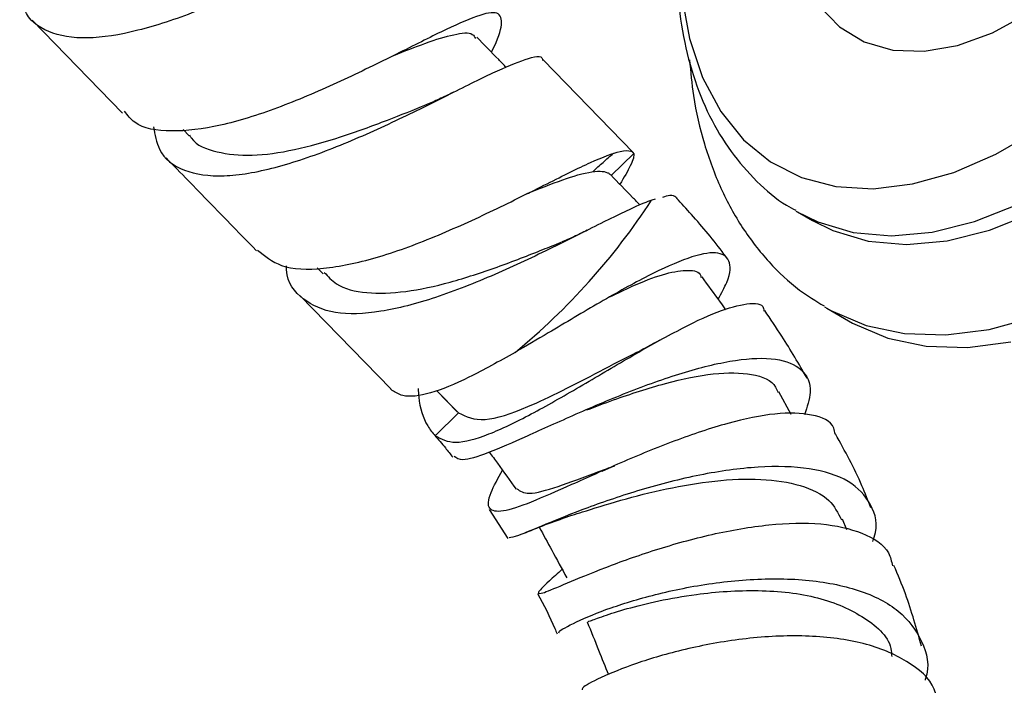
# Model space of a CAD drawing. Units: millimetres. Extents: x 3 to 1996, y 5 to 1995.
# Drawn here: x 1602 to 1648, y 532 to 563 of the extents above; entities that cross this region are included whole.
import ezdxf

# ---------------------------------------------------------------- set-up
doc = ezdxf.new("R2010")
doc.units = ezdxf.units.MM

msp = doc.modelspace()

# ---------------------------------------------------------------- linework, layer by layer
at = {"color": 7, "linetype": 'Continuous', "lineweight": 25}
for p, q in [((1602.401, 563.233), (1606.67, 558.842)), ((1630.808, 556.967), (1626.539, 561.359)), ((1609.525, 558.061), (1609.811, 557.767)), ((1629.76, 555.892), (1630.831, 556.941)), ((1631.83, 554.776), (1631.666, 554.735)), ((1638.558, 554.171), (1639.265, 553.763)), ((1615.869, 551.534), (1616.139, 551.256)), ((1615.065, 550.208), (1619.338, 545.813)), ((1639.824, 549.688), (1639.938, 549.621)), ((1639.938, 549.621), (1640.963, 549.03)), ((1621.499, 545.741), (1622.475, 544.738)), ((1638.256, 544.605), (1637.68, 545.67)), ((1622.537, 544.677), (1621.437, 543.599)), ((1629.327, 541.935), (1629.753, 542.119)), ((1623.996, 540.117), (1624.865, 538.741)), ((1640.879, 539.158), (1640.678, 539.655))]:
    msp.add_line(p, q, dxfattribs=at)
at = {"color": 8, "linetype": 'Continuous', "lineweight": 25}
msp.add_line((1621.501, 545.742), (1622.537, 544.677), dxfattribs=at)
at = {"color": 7, "linetype": 'Continuous', "lineweight": 25, "flags": 128}
for points in [[(1632.95, 566.67), (1633.076, 564.429), (1633.452, 562.37), (1634.072, 560.524), (1634.926, 558.92), (1636.002, 557.585), (1637.281, 556.537), (1638.744, 555.796), (1640.367, 555.371), (1642.126, 555.269), (1643.992, 555.494), (1645.936, 556.039), (1647.927, 556.898), (1649.934, 558.057)], [(1638.428, 566.211), (1638.801, 565.214), (1639.558, 563.923), (1640.535, 562.912), (1641.709, 562.205), (1643.053, 561.819), (1644.534, 561.763), (1646.118, 562.039), (1647.768, 562.639), (1649.445, 563.55)], [(1639.265, 553.763), (1640.222, 553.292), (1641.89, 552.8), (1643.699, 552.639), (1645.623, 552.809), (1647.633, 553.309), (1649.698, 554.131)], [(1640.963, 549.03), (1641.158, 548.92), (1642.821, 548.216), (1644.637, 547.831), (1646.583, 547.768), (1648.633, 548.03)]]:
    msp.add_lwpolyline(points, dxfattribs=at)
at = {"color": 8, "linetype": 'Continuous', "lineweight": 25, "flags": 128}
for points in [[(1638.48, 554.216), (1639.515, 553.7), (1641.183, 553.209), (1642.992, 553.047), (1644.916, 553.217), (1646.926, 553.717), (1648.991, 554.539)], [(1639.938, 549.621), (1640.133, 549.512), (1641.795, 548.808), (1643.611, 548.423), (1645.557, 548.36), (1647.607, 548.622), (1649.735, 549.205)]]:
    msp.add_lwpolyline(points, dxfattribs=at)
at = {"color": 7, "linetype": 'Continuous', "lineweight": 25}
msp.add_arc((1605.068, 572.091), 31.759, 309.3675, 326.8748, dxfattribs=at)
for points, knots in [([(1620.163, 567.833), (1620.159, 567.863), (1620.13, 568.122), (1619.372, 567.921), (1617.834, 567.286), (1615.597, 566.148), (1612.946, 564.834), (1610.099, 563.585), (1607.34, 562.664), (1604.914, 562.273), (1603.083, 562.593), (1602.009, 563.405), (1601.861, 564.356), (1601.808, 564.699)], [0, 0, 0, 0, 0.013449, 0.116625, 0.219779, 0.322908, 0.426044, 0.529177, 0.632317, 0.735455, 0.838599, 0.941741, 1, 1, 1, 1]), ([(1632.828, 566.216), (1632.835, 565.799), (1632.855, 564.597), (1633.08, 562.7), (1633.59, 560.6), (1634.358, 558.691), (1635.363, 557.004), (1636.599, 555.601), (1637.653, 554.682), (1638.332, 554.33), (1638.48, 554.254)], [0, 0, 0, 0, 0.080186, 0.231105, 0.382028, 0.531631, 0.678555, 0.821777, 0.961278, 1, 1, 1, 1]), ([(1624.094, 561.72), (1624.098, 561.727), (1624.431, 562.377), (1624.644, 563.086), (1624.482, 563.686), (1623.504, 563.5), (1621.813, 562.739), (1619.515, 561.573), (1616.814, 560.25), (1613.967, 559.035), (1611.23, 558.169), (1608.913, 557.906), (1607.364, 558.14), (1606.906, 558.741), (1606.762, 558.931)], [0, 0, 0, 0, 0.00111, 0.096583, 0.192063, 0.287541, 0.383023, 0.478506, 0.574007, 0.669495, 0.764962, 0.860438, 0.955914, 1, 1, 1, 1]), ([(1619.478, 561.562), (1619.993, 561.768), (1621.127, 562.222), (1622.371, 562.589), (1623.166, 562.688), (1623.306, 562.438), (1623.348, 562.363)], [0, 0, 0, 0, 0.255246, 0.561851, 0.868477, 1, 1, 1, 1]), ([(1624.795, 560.999), (1624.675, 561.121), (1624.209, 561.602), (1623.747, 562.077), (1623.402, 562.431)], [0, 0, 0, 0, 0.255103, 1, 1, 1, 1]), ([(1608.131, 558.198), (1608.198, 557.822), (1608.371, 556.847), (1609.499, 556.043), (1611.37, 555.765), (1613.822, 556.191), (1616.594, 557.137), (1619.436, 558.398), (1622.07, 559.706), (1624.278, 560.826), (1625.771, 561.423), (1626.494, 561.607), (1626.512, 561.351), (1626.513, 561.333)], [0, 0, 0, 0, 0.064827, 0.167853, 0.270911, 0.37395, 0.476973, 0.579995, 0.683007, 0.786044, 0.889093, 0.992124, 1, 1, 1, 1]), ([(1633.455, 561.36), (1633.506, 560.79), (1633.628, 559.406), (1634.119, 557.37), (1634.888, 555.274), (1635.913, 553.401), (1637.168, 551.793), (1638.469, 550.549), (1639.419, 549.971), (1639.814, 549.732)], [0, 0, 0, 0, 0.112868, 0.274179, 0.434132, 0.59136, 0.744756, 0.894084, 1, 1, 1, 1]), ([(1622.299, 559.825), (1622.072, 559.713), (1621.623, 559.492), (1621.2, 559.316), (1620.991, 559.228)], [0, 0, 0, 0, 0.505012, 1, 1, 1, 1]), ([(1609.824, 557.808), (1609.852, 557.76), (1610.114, 557.325), (1611.088, 556.961), (1612.731, 556.776), (1614.758, 557.068), (1616.961, 557.688), (1619.138, 558.482), (1620.421, 558.999), (1621.026, 559.243)], [0, 0, 0, 0, 0.020384, 0.186406, 0.352578, 0.518775, 0.685, 0.851249, 1, 1, 1, 1]), ([(1613.048, 552.374), (1613.386, 552.092), (1614.119, 551.477), (1616.09, 551.417), (1618.6, 551.937), (1621.412, 552.966), (1624.234, 554.255), (1626.804, 555.548), (1628.887, 556.586), (1630.117, 557.063), (1630.66, 557.091), (1630.786, 556.981), (1630.831, 556.941)], [0, 0, 0, 0, 0.096846, 0.210342, 0.323841, 0.437331, 0.550825, 0.66431, 0.777797, 0.891277, 0.960942, 1, 1, 1, 1]), ([(1628.883, 556.075), (1629.046, 556.223), (1629.373, 556.518), (1629.694, 556.803), (1629.855, 556.945)], [0, 0, 0, 0, 0.499491, 1, 1, 1, 1]), ([(1630.831, 556.941), (1630.824, 556.805), (1630.813, 556.574), (1630.354, 555.797), (1630.166, 555.477)], [0, 0, 0, 0, 0.588341, 1, 1, 1, 1]), ([(1608.727, 556.727), (1609.074, 556.37), (1610.498, 554.904), (1611.924, 553.438), (1613.003, 552.329)], [0, 0, 0, 0, 0.243587, 1, 1, 1, 1]), ([(1625.768, 555.034), (1625.986, 555.121), (1626.862, 555.474), (1628.125, 555.94), (1629.113, 556.146), (1629.536, 556.059), (1629.673, 555.977), (1629.731, 555.925), (1629.751, 555.902), (1629.76, 555.892)], [0, 0, 0, 0, 0.0988, 0.398585, 0.734117, 0.882325, 0.947586, 0.976305, 1, 1, 1, 1]), ([(1631.113, 554.502), (1630.997, 554.621), (1630.538, 555.093), (1630.079, 555.565), (1629.736, 555.918)], [0, 0, 0, 0, 0.251998, 1, 1, 1, 1]), ([(1631.666, 554.735), (1631.544, 554.688), (1630.944, 554.455), (1629.492, 553.75), (1627.042, 552.506), (1624.262, 551.188), (1621.422, 550.065), (1618.798, 549.378), (1616.606, 549.292), (1615.13, 549.989), (1614.421, 550.826), (1614.411, 551.568), (1614.41, 551.632)], [0, 0, 0, 0, 0.0304537, 0.1501874, 0.2699212, 0.3896903, 0.5094625, 0.6292404, 0.7490186, 0.8688046, 0.9885878, 1, 1, 1, 1]), ([(1632.872, 554.805), (1632.873, 554.805), (1632.874, 554.806), (1632.836, 554.852), (1632.783, 554.896), (1632.607, 554.994), (1632.298, 554.899), (1632.17, 554.859)], [0, 0, 0, 0, 0.030681, 0.060755, 0.181044, 0.663445, 1, 1, 1, 1]), ([(1635.251, 551.957), (1635.195, 552.033), (1634.658, 552.762), (1633.855, 553.728), (1633.074, 554.568), (1632.838, 554.822)], [0, 0, 0, 0, 0.0751831, 0.7205039, 1, 1, 1, 1]), ([(1628.617, 553.304), (1628.406, 553.2), (1627.988, 552.995), (1627.595, 552.828), (1627.4, 552.746)], [0, 0, 0, 0, 0.504066, 1, 1, 1, 1]), ([(1616.2, 551.316), (1616.375, 551.123), (1616.846, 550.6), (1618.156, 550.298), (1619.999, 550.353), (1622.134, 550.818), (1624.364, 551.547), (1626.186, 552.257), (1627.103, 552.625), (1627.383, 552.738)], [0, 0, 0, 0, 0.097641, 0.263441, 0.429253, 0.595077, 0.760914, 0.926762, 1, 1, 1, 1]), ([(1634.811, 550.054), (1634.961, 550.33), (1635.405, 551.147), (1635.41, 551.947), (1634.803, 552.352), (1633.468, 552.075), (1631.564, 551.22), (1629.263, 549.941), (1627.059, 548.616), (1625.733, 547.842), (1625.213, 547.538)], [0, 0, 0, 0, 0.071301, 0.210936, 0.351086, 0.491358, 0.631451, 0.771057, 0.910102, 1, 1, 1, 1]), ([(1629.692, 550.158), (1630.05, 550.333), (1630.979, 550.79), (1632.237, 551.268), (1633.318, 551.458), (1633.912, 551.387), (1633.991, 551.127), (1634.005, 551.079)], [0, 0, 0, 0, 0.161771, 0.420229, 0.680036, 0.940713, 1, 1, 1, 1]), ([(1635.173, 549.554), (1635.086, 549.674), (1634.71, 550.194), (1634.334, 550.714), (1634.045, 551.114)], [0, 0, 0, 0, 0.2314133, 1, 1, 1, 1]), ([(1621.437, 543.599), (1621.722, 543.447), (1622.291, 543.144), (1623.893, 543.595), (1625.918, 544.564), (1628.243, 545.895), (1630.647, 547.326), (1632.915, 548.605), (1634.861, 549.538), (1636.234, 549.894), (1636.94, 549.862), (1636.962, 549.533), (1636.965, 549.486)], [0, 0, 0, 0, 0.111582, 0.222978, 0.333151, 0.442236, 0.550622, 0.658563, 0.76627, 0.87401, 0.982329, 1, 1, 1, 1]), ([(1639.007, 546.325), (1638.62, 546.987), (1637.987, 548.07), (1637.279, 549.11), (1637.005, 549.513)], [0, 0, 0, 0, 0.612288, 1, 1, 1, 1]), ([(1632.059, 548.115), (1631.897, 548.027), (1631.577, 547.851), (1631.287, 547.704), (1631.143, 547.632)], [0, 0, 0, 0, 0.502377, 1, 1, 1, 1]), ([(1625.213, 547.538), (1624.463, 547.118), (1622.965, 546.278), (1621.144, 545.533), (1619.978, 545.384), (1619.56, 545.648), (1619.406, 545.745)], [0, 0, 0, 0, 0.279783, 0.559389, 0.8383, 1, 1, 1, 1]), ([(1622.537, 544.677), (1622.9, 544.506), (1623.623, 544.166), (1625.502, 544.806), (1627.425, 545.712), (1629.193, 546.627), (1630.483, 547.318), (1631.086, 547.601), (1631.147, 547.629)], [0, 0, 0, 0, 0.2475079, 0.4927518, 0.6560571, 0.818955, 0.9817247, 1, 1, 1, 1]), ([(1622.342, 542.642), (1622.445, 542.561), (1622.685, 542.374), (1623.883, 542.765), (1625.725, 543.557), (1628.068, 544.628), (1630.677, 545.737), (1633.314, 546.675), (1635.711, 547.245), (1637.63, 547.315), (1638.842, 546.793), (1639.309, 545.867), (1639.01, 544.959), (1638.887, 544.586)], [0, 0, 0, 0, 0.070586, 0.163562, 0.256974, 0.351045, 0.446047, 0.541993, 0.638771, 0.736068, 0.833768, 0.931731, 1, 1, 1, 1]), ([(1628.604, 544.82), (1629.022, 544.979), (1630.217, 545.435), (1632.36, 546.125), (1634.669, 546.611), (1636.478, 546.572), (1637.441, 546.189), (1637.598, 545.727), (1637.629, 545.637)], [0, 0, 0, 0, 0.111193, 0.318517, 0.527344, 0.737586, 0.948871, 1, 1, 1, 1]), ([(1619.406, 545.745), (1619.399, 545.752), (1619.385, 545.765), (1619.352, 545.797), (1619.34, 545.811), (1619.338, 545.813)], [0, 0, 0, 0, 0.456177, 0.903292, 1, 1, 1, 1]), ([(1620.631, 545.833), (1620.638, 545.697), (1620.675, 545.012), (1620.894, 544.344), (1621.244, 543.814), (1621.372, 543.67), (1621.437, 543.599)], [0, 0, 0, 0, 0.145543, 0.732791, 0.866157, 1, 1, 1, 1]), ([(1640.337, 543.677), (1640.322, 543.776), (1640.244, 544.272), (1639.304, 544.645), (1637.595, 544.72), (1635.309, 544.245), (1632.761, 543.389), (1630.175, 542.322), (1627.807, 541.253), (1625.874, 540.401), (1624.536, 539.955), (1623.91, 540.083), (1623.93, 540.727), (1624.409, 541.592), (1624.618, 541.97)], [0, 0, 0, 0, 0.023082, 0.114879, 0.205782, 0.295893, 0.385561, 0.475096, 0.564755, 0.654733, 0.745222, 0.836423, 0.928463, 1, 1, 1, 1]), ([(1621.416, 543.612), (1621.586, 543.42), (1621.88, 543.086), (1622.156, 542.735), (1622.273, 542.586)], [0, 0, 0, 0, 0.576731, 1, 1, 1, 1]), ([(1642.023, 540.189), (1641.887, 540.541), (1641.429, 541.727), (1640.798, 542.876), (1640.354, 543.685)], [0, 0, 0, 0, 0.296347, 1, 1, 1, 1]), ([(1623.993, 542.835), (1624.122, 542.657), (1624.547, 542.069), (1624.971, 541.482), (1625.267, 541.072)], [0, 0, 0, 0, 0.303141, 1, 1, 1, 1]), ([(1642.113, 538.612), (1642.138, 538.677), (1642.404, 539.355), (1642.094, 540.395), (1641.09, 541.531), (1639.208, 542.124), (1636.752, 542.194), (1633.954, 541.799), (1631.128, 541.072), (1628.568, 540.193), (1626.562, 539.386), (1625.241, 538.809), (1625.032, 538.791), (1624.932, 538.782)], [0, 0, 0, 0, 0.01069, 0.111619, 0.212717, 0.313778, 0.414663, 0.515165, 0.615159, 0.714495, 0.813005, 0.910683, 1, 1, 1, 1]), ([(1625.293, 541.095), (1625.447, 540.988), (1625.767, 540.766), (1627.161, 541.152), (1628.628, 541.709), (1629.665, 542.092), (1629.921, 542.187)], [0, 0, 0, 0, 0.285334, 0.593272, 0.899441, 1, 1, 1, 1]), ([(1627.913, 539.852), (1628.065, 539.9), (1628.64, 540.079), (1630.183, 540.567), (1632.345, 541.116), (1634.669, 541.512), (1636.883, 541.605), (1638.757, 541.309), (1640.109, 540.667), (1640.468, 539.954), (1640.631, 539.629)], [0, 0, 0, 0, 0.049229, 0.186029, 0.323597, 0.462022, 0.601317, 0.741355, 0.882068, 1, 1, 1, 1]), ([(1625.702, 539.019), (1626.06, 539.166), (1626.757, 539.453), (1627.526, 539.717), (1627.9, 539.845)], [0, 0, 0, 0, 0.514574, 1, 1, 1, 1]), ([(1627.432, 537.294), (1627.219, 537.099), (1626.575, 536.511), (1626.203, 536.132), (1626.45, 536.122), (1627.557, 536.598), (1629.396, 537.361), (1631.796, 538.225), (1634.509, 538.985), (1637.248, 539.458), (1639.746, 539.52), (1641.688, 539.064), (1642.841, 538.351), (1642.997, 537.663), (1643.046, 537.45)], [0, 0, 0, 0, 0.046185, 0.139466, 0.232308, 0.324548, 0.416153, 0.507162, 0.597728, 0.688027, 0.778235, 0.868612, 0.959381, 1, 1, 1, 1]), ([(1626.358, 539.28), (1626.553, 538.919), (1626.986, 538.12), (1627.418, 537.321), (1627.654, 536.884)], [0, 0, 0, 0, 0.452395, 1, 1, 1, 1]), ([(1644.411, 533.662), (1644.183, 534.487), (1643.831, 535.762), (1643.301, 537.029), (1643.113, 537.477)], [0, 0, 0, 0, 0.647143, 1, 1, 1, 1]), ([(1627.311, 534.293), (1627.288, 534.304), (1627.215, 534.338), (1628.017, 534.796), (1629.362, 535.353), (1631.145, 535.933), (1633.285, 536.469), (1636.148, 536.861), (1639.005, 536.862), (1641.529, 536.376), (1643.476, 535.389), (1644.5, 533.922), (1644.835, 532.741), (1644.584, 532.071), (1644.58, 532.062)], [0, 0, 0, 0, 0.045741, 0.143743, 0.242161, 0.29113, 0.39011, 0.490146, 0.590849, 0.692152, 0.79393, 0.896077, 0.998483, 1, 1, 1, 1]), ([(1626.275, 536.142), (1626.568, 535.597), (1626.905, 534.97), (1627.161, 534.329), (1627.195, 534.246)], [0, 0, 0, 0, 0.869787, 1, 1, 1, 1]), ([(1628.66, 534.827), (1628.675, 534.83), (1628.711, 534.834), (1629.349, 535.078), (1630.45, 535.428), (1631.959, 535.811), (1634.055, 536.186), (1636.729, 536.372), (1639.63, 536.053), (1641.816, 535.06), (1642.977, 534.016), (1643.003, 533.261), (1643.006, 533.172)], [0, 0, 0, 0, 0.069622, 0.159462, 0.249547, 0.339925, 0.430698, 0.567069, 0.704395, 0.842597, 0.981434, 1, 1, 1, 1]), ([(1628.617, 534.808), (1628.799, 534.36), (1629.134, 533.532), (1629.469, 532.704), (1629.623, 532.324)], [0, 0, 0, 0, 0.540782, 1, 1, 1, 1]), ([(1645.185, 530.914), (1645.144, 531.158), (1645.006, 531.978), (1643.809, 533.005), (1641.768, 533.868), (1639.144, 534.209), (1636.295, 534.092), (1633.516, 533.617), (1631.097, 532.933), (1629.334, 532.238), (1628.365, 531.713), (1628.383, 531.634), (1628.39, 531.603)], [0, 0, 0, 0, 0.047021, 0.158617, 0.269425, 0.379536, 0.489128, 0.598477, 0.707807, 0.817364, 0.927321, 1, 1, 1, 1])]:
    msp.add_open_spline(points, degree=3, knots=knots, dxfattribs=at)

doc.saveas('drawing.dxf')
